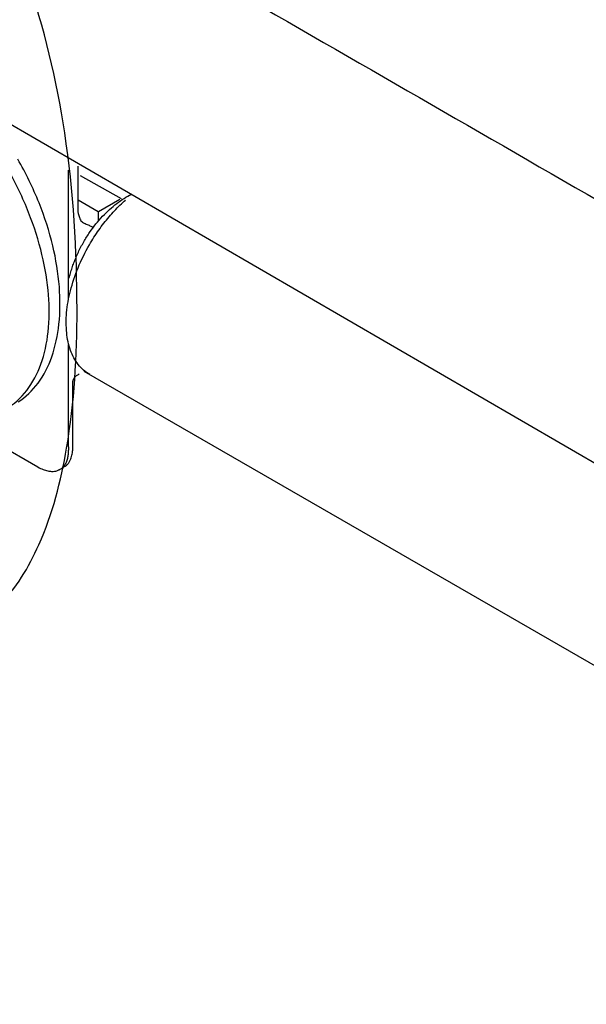
# Model space of a CAD drawing. Extents: x -424 to 186, y -4 to 301.
# Drawn here: x -106 to -104, y 218 to 221 of the extents above; entities that cross this region are included whole.
import ezdxf

# ---------------------------------------------------------------- set-up
doc = ezdxf.new("R2010")
doc.units = 0
doc.layers.add('PV', color=7, linetype='CONTINUOUS')

msp = doc.modelspace()

# ---------------------------------------------------------------- linework, layer by layer
at = {"layer": 'PV', "color": 7, "linetype": 'Continuous'}
for p, q in [((-101.136, 218.1438), (-108.1541, 222.2167)), ((-105.8473, 220.8676), (-105.8473, 220.6947)), ((-105.8837, 220.8518), (-105.8837, 220.3655)), ((-105.839, 220.832), (-105.6827, 220.7448)), ((-105.8465, 220.7394), (-105.7704, 220.6956)), ((-105.7696, 220.6956), (-105.6885, 220.7427)), ((-105.7704, 220.6956), (-105.7704, 220.6627)), ((-105.8837, 220.1893), (-105.8837, 219.8032)), ((-101.0162, 217.3141), (-105.8233, 220.0883)), ((-105.8671, 219.7877), (-105.8671, 220.0463)), ((-106.2657, 219.8787), (-105.9994, 219.7253))]:
    msp.add_line(p, q, dxfattribs=at)
for points, start_tangent, end_tangent in [([(-105.8506, 220.3231), (-105.8975, 220.9945), (-106.0421, 221.5846), (-106.29, 222.1105), (-106.6467, 222.5897), (-107.1179, 223.0392), (-107.7092, 223.4766), (-108.4261, 223.9189)], (0, 1), (-0.866346, 0.499445)), ([(-107.7167, 222.952), (-107.3721, 222.7534), (-106.4655, 222.2311), (-105.1883, 221.4951), (-103.7315, 220.6557), (-102.2865, 219.823), (-101.0442, 219.107), (-100.1959, 218.618)], (0.86647, -0.499229), (0.866251, -0.499609)), ([(-106.1102, 219.9518), (-106.0336, 220.0268), (-105.9831, 220.1293), (-105.9588, 220.2543), (-105.9606, 220.3964), (-105.9885, 220.5506), (-106.0425, 220.7115), (-106.1226, 220.874)], (0.833821, 0.552035), (-0.499818, 0.86613)), ([(-106.0747, 219.9721), (-105.9988, 220.0432), (-105.9467, 220.1435), (-105.9195, 220.2674), (-105.9178, 220.4097), (-105.9427, 220.5651), (-105.9949, 220.7283), (-106.0755, 220.8938)], (0.84742, 0.530924), (-0.498943, 0.866635)), ([(-105.825, 220.5806), (-105.8027, 220.6157), (-105.7788, 220.648), (-105.7534, 220.6772), (-105.727, 220.7033), (-105.6997, 220.7259), (-105.6719, 220.7451), (-105.6439, 220.7605)], (0.504263, 0.86355), (0.901167, 0.433473)), ([(-105.8035, 220.5691), (-105.7863, 220.5977), (-105.7681, 220.6249), (-105.749, 220.6508), (-105.7292, 220.6752), (-105.7087, 220.6981), (-105.6877, 220.7193), (-105.6662, 220.739)], (0.495004, 0.868891), (0.754872, 0.655872)), ([(-105.8473, 220.6947), (-105.847, 220.6928), (-105.8461, 220.6876), (-105.8444, 220.6804), (-105.8417, 220.6721), (-105.8379, 220.664), (-105.833, 220.6571), (-105.8266, 220.6526)], (0.119795, -0.992799), (0.920331, -0.391141)), ([(-105.8266, 220.6526), (-105.8193, 220.6495), (-105.8118, 220.6462), (-105.8047, 220.6429), (-105.7983, 220.6399), (-105.7932, 220.6375), (-105.7898, 220.6358), (-105.7886, 220.6352)], (0.924439, -0.381331), (0.897997, -0.440002)), ([(-105.8026, 220.0763), (-105.8461, 220.1143), (-105.8752, 220.1681), (-105.8898, 220.2346), (-105.89, 220.3109), (-105.8757, 220.3941), (-105.8468, 220.4811), (-105.8035, 220.5691)], (-0.866186, 0.499722), (0.501416, 0.865206)), ([(-105.8804, 220.4421), (-105.8753, 220.4615), (-105.8693, 220.4811), (-105.8624, 220.5009), (-105.8545, 220.5208), (-105.8456, 220.5408), (-105.8358, 220.5607), (-105.825, 220.5806)], (0.233034, 0.972469), (0.496139, 0.868243)), ([(-106.8114, 219.1068), (-106.6764, 219.0526), (-106.5073, 219.0329), (-106.3242, 219.0727), (-106.147, 219.1967), (-105.9956, 219.4299), (-105.8902, 219.7971), (-105.8506, 220.3231)], (0.869348, -0.4942), (0, 1)), ([(-105.8671, 220.0463), (-105.8657, 220.0542), (-105.8622, 220.0612), (-105.8574, 220.0672), (-105.8521, 220.0721), (-105.8472, 220.0757), (-105.8437, 220.078), (-105.8423, 220.0788)], (0, 1), (0.883466, 0.468496)), ([(-105.8837, 219.8032), (-105.8836, 219.7996), (-105.8836, 219.7902), (-105.8844, 219.7768), (-105.8866, 219.7616), (-105.8907, 219.7463), (-105.8972, 219.733), (-105.9068, 219.7236)], (0.050285, -0.998735), (-0.859855, -0.510539)), ([(-105.8919, 219.7309), (-105.8838, 219.7387), (-105.8776, 219.7487), (-105.8731, 219.7595), (-105.8701, 219.77), (-105.8683, 219.7791), (-105.8674, 219.7854), (-105.8671, 219.7877)], (0.822192, 0.56921), (0.080182, 0.99678)), ([(-105.9994, 219.7253), (-105.9792, 219.7155), (-105.9618, 219.7103), (-105.9473, 219.7086), (-105.9359, 219.7092), (-105.9276, 219.7111), (-105.9226, 219.713), (-105.9209, 219.7139)], (0.865831, -0.500337), (0.850718, 0.525623)), ([(-105.9209, 219.7139), (-105.9189, 219.7148), (-105.9162, 219.7161), (-105.9123, 219.7182), (-105.9071, 219.7213), (-105.9003, 219.7254), (-105.8919, 219.7309)], (0.937932, 0.346818), (0.833281, 0.55285))]:
    msp.add_spline(points, degree=3, dxfattribs=dict(at, start_tangent=start_tangent, end_tangent=end_tangent))

doc.saveas('drawing.dxf')
